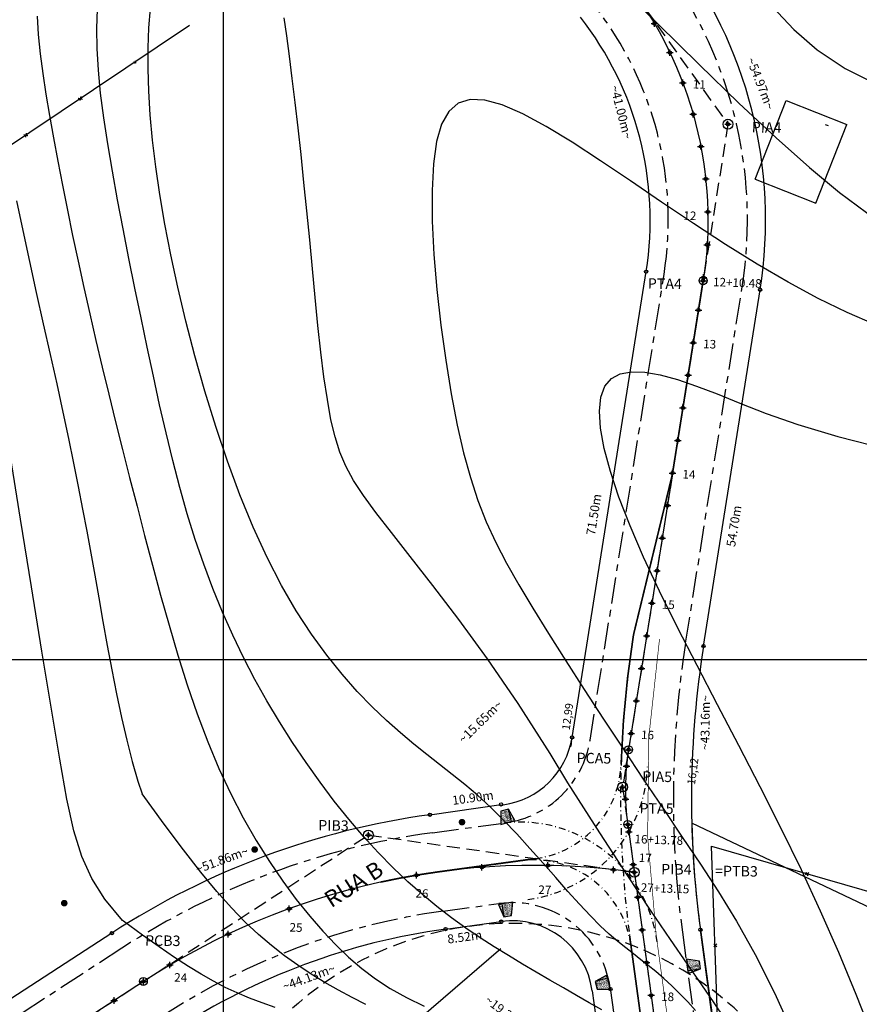
# Model space of a CAD drawing. Extents: x 188431 to 189218, y 1666917 to 1668391.
# Drawn here: x 188969 to 189096, y 1667648 to 1667797 of the extents above; entities that cross this region are included whole.
import ezdxf
from ezdxf.enums import TextEntityAlignment as Align

# ---------------------------------------------------------------- set-up
doc = ezdxf.new("R2010")
doc.units = 0
doc.header["$LTSCALE"] = 0.4
doc.header["$MEASUREMENT"] = 0
doc.header["$PDMODE"] = 34
doc.header["$PDSIZE"] = 0.5
for name, pattern in [('DASHDOT2', [0.5, 0.25, -0.125, 0, -0.125]), ('ELETRICO', [10, 5, -2.5, 0, -2.5]), ('MEIO-FIO', [17.5, 10, -2.5, 2.5, -2.5]), ('TRACEJADA', [7.5, 5, -2.5])]:
    doc.linetypes.add(name, pattern=pattern)
doc.layers.get('0').update_dxf_attribs({"linetype": 'CONTINUOUS'})
doc.layers.get('DEFPOINTS').update_dxf_attribs({"linetype": 'CONTINUOUS'})
for name, color, linetype in [('-GEO-PLAN', 6, 'CONTINUOUS'), ('-PC-PT', 7, 'CONTINUOUS'), ('-PIS', 3, 'CONTINUOUS'), ('-RAIOS', 15, 'CONTINUOUS'), ('AC', 15, 'CONTINUOUS'), ('ACESSIBILIDADE', 31, 'CONTINUOUS'), ('CIR', 7, 'CONTINUOUS'), ('COORD', 31, 'CONTINUOUS'), ('CURVASDNIV', 2, 'CONTINUOUS'), ('DETALHES', 7, 'CONTINUOUS'), ('EIXO', 15, 'CONTINUOUS'), ('ELETRICO', 1, 'ELETRICO'), ('INTERSEÇÃO-A-B', 7, 'CONTINUOUS'), ('LEVANTAMENTO', 5, 'CONTINUOUS'), ('MEDIDAS', 7, 'CONTINUOUS'), ('MEIO-FIO', 9, 'CONTINUOUS'), ('PASSEIO', 7, 'CONTINUOUS'), ('QUADRAS', 3, 'CONTINUOUS'), ('RAMPAS', 11, 'CONTINUOUS'), ('TEX-RUAS', 7, 'CONTINUOUS'), ('TEXTO_LOTES', 2, 'CONTINUOUS'), ('VIAS', 7, 'CONTINUOUS')]:
    doc.layers.add(name, color=color, linetype=linetype)
doc.layers.get('0').freeze()
doc.styles.add('ROMAND', font='TXT')
doc.styles.add('ROMANS', font='romans', dxfattribs={"height": 3})
doc.styles.add('STANDART', font='ROMANT.SHX')
doc.dimstyles.get("Standard").update_dxf_attribs({"dimscale": 9, "dimtxt": 0.18, "dimasz": 0.18, "dimexe": 0.18, "dimexo": 0.0625, "dimgap": 0.09, "dimtad": 0, "dimdec": 3, "dimzin": 0, "dimtxsty": 'STANDART', "dimcen": -0.09, "dimaunit": 1, "dimazin": 3, "dimtfac": 1, "dimtdec": 3, "dimtofl": 0, "dimtmove": 0, "dimatfit": 3, "dimtolj": 1, "dimtzin": 0})

# ---------------------------------------------------------------- blocks, each defined once
blk = doc.blocks.new('*D24')
at = {"color": 0, "linetype": 'BYBLOCK'}
blk.add_line((189076.81, 1667780.76), (189082.73, 1667772.49), dxfattribs=at)
blk.add_arc((189076.52, 1667781.17), 9.24, 269.9149, 296.6374, dxfattribs=at)
for points in [[(189080.53, 1667773.12), (189080.78, 1667772.71), (189081.89, 1667773.66)], [(189076.48, 1667771.69), (189076.52, 1667772.17), (189075.07, 1667772.05)]]:
    blk.add_solid(points, dxfattribs=at)
at = {"layer": 'DEFPOINTS', "color": 0, "linetype": 'BYBLOCK'}
for p in [(189023.89, 1667854.73), (189076.52, 1667781.17), (189076.52, 1667781.17), (189077.46, 1667771.98), (189060.55, 1667680.67)]:
    blk.add_point(p, dxfattribs=at)
at = {"color": 0, "linetype": 'BYBLOCK', "insert": (189080.24, 1667769.64), "char_height": 1.44, "attachment_point": 5, "rotation": 17.9046, "style": 'STANDART'}
blk.add_mtext('\\A1;44°36\'20"', dxfattribs=at)
blk = doc.blocks.new('*D26')
at = {"color": 0, "linetype": 'BYBLOCK'}
blk.add_line((189023.88, 1667854.23), (189023.66, 1667842.1), dxfattribs=at)
blk.add_arc((189023.89, 1667854.73), 11.2, 276.3201, 298.2062, dxfattribs=at)
for points in [[(189029.06, 1667845.07), (189029.31, 1667844.66), (189030.41, 1667845.62)], [(189025.14, 1667843.36), (189025.11, 1667843.84), (189023.69, 1667843.54)]]:
    blk.add_solid(points, dxfattribs=at)
at = {"layer": 'DEFPOINTS', "color": 0, "linetype": 'BYBLOCK'}
for p in [(189025.12, 1667921.36), (189023.89, 1667854.73), (189023.89, 1667854.73), (189028.33, 1667844.45), (189076.52, 1667781.17)]:
    blk.add_point(p, dxfattribs=at)
at = {"color": 0, "linetype": 'BYBLOCK', "insert": (189027.34, 1667841.56), "char_height": 1.44, "attachment_point": 5, "rotation": 14.6722, "style": 'STANDART'}
blk.add_mtext('\\A1;36°37\'54"', dxfattribs=at)
blk = doc.blocks.new('*D28')
at = {"color": 0, "linetype": 'BYBLOCK'}
blk.add_line((188761.1, 1667503.89), (188765.12, 1667511.14), dxfattribs=at)
blk.add_arc((188760.86, 1667503.45), 7.35, 44.2964, 49.7644, dxfattribs=at)
for points in [[(188765.47, 1667508.87), (188765.74, 1667509.26), (188764.42, 1667509.88)], [(188766.31, 1667508.74), (188765.93, 1667508.44), (188767.02, 1667507.46)]]:
    blk.add_solid(points, dxfattribs=at)
at = {"layer": 'DEFPOINTS', "color": 0, "linetype": 'BYBLOCK'}
for p in [(189022.01, 1667673.4), (188766.29, 1667508.41), (188760.86, 1667503.45), (188760.86, 1667503.45), (188724.67, 1667438.14)]:
    blk.add_point(p, dxfattribs=at)
at = {"color": 0, "linetype": 'BYBLOCK', "insert": (188765.03, 1667514.11), "char_height": 1.44, "attachment_point": 5, "rotation": 158.6464, "style": 'STANDART'}
blk.add_mtext('\\A1;27°57\'10"', dxfattribs=at)
blk = doc.blocks.new('*D30')
at = {"color": 0, "linetype": 'BYBLOCK'}
blk.add_line((189077.45, 1667556.81), (189078.3, 1667550.56), dxfattribs=at)
blk.add_arc((189077.38, 1667557.31), 5.37, 228.4638, 262.3577, dxfattribs=at)
for points in [[(189073.64, 1667553.13), (189074, 1667553.44), (189072.88, 1667554.38)], [(189076.66, 1667552.22), (189076.67, 1667551.74), (189078.11, 1667551.99)]]:
    blk.add_solid(points, dxfattribs=at)
at = {"layer": 'DEFPOINTS', "color": 0, "linetype": 'BYBLOCK'}
for p in [(189060.55, 1667680.67), (189077.38, 1667557.31), (189077.38, 1667557.31), (189074.27, 1667552.93), (188784.21, 1667366.53)]:
    blk.add_point(p, dxfattribs=at)
at = {"color": 0, "linetype": 'BYBLOCK', "insert": (189074.25, 1667547.69), "char_height": 1.44, "attachment_point": 5, "rotation": 161.9745, "style": 'STANDART'}
blk.add_mtext('\\A1;64°42\'49"', dxfattribs=at)
blk = doc.blocks.new('*D31')
at = {"color": 0, "linetype": 'BYBLOCK'}
blk.add_line((189022.43, 1667673.67), (189029.11, 1667678.02), dxfattribs=at)
blk.add_arc((189022.01, 1667673.4), 7.03, 3.7735, 21.2994, dxfattribs=at)
for points in [[(189028.35, 1667675.84), (189028.78, 1667676.06), (189027.9, 1667677.23)], [(189029.27, 1667673.85), (189028.79, 1667673.87), (189028.97, 1667672.42)]]:
    blk.add_solid(points, dxfattribs=at)
at = {"layer": 'DEFPOINTS', "color": 0, "linetype": 'BYBLOCK'}
for p in [(189022.01, 1667673.4), (189022.01, 1667673.4), (189029.01, 1667674.09), (189062.31, 1667667.74), (188760.86, 1667503.45)]:
    blk.add_point(p, dxfattribs=at)
at = {"color": 0, "linetype": 'BYBLOCK', "insert": (189031.96, 1667678.53), "char_height": 1.44, "attachment_point": 5, "rotation": 117.2891, "style": 'STANDART'}
blk.add_mtext('\\A1;41°2\'6"', dxfattribs=at)
blk = doc.blocks.new('*D32')
at = {"color": 0, "linetype": 'BYBLOCK'}
blk.add_line((189060.47, 1667680.18), (189059.8, 1667675.98), dxfattribs=at)
for start, end in [(210.8207, 235.897), (302.8438, 327.9201), (260.9733, 277.7675)]:
    blk.add_arc((189060.55, 1667680.67), 3.32, start, end, dxfattribs=at)
for points in [[(189058.78, 1667678.15), (189058.6, 1667677.7), (189060.03, 1667677.4)], [(189062.43, 1667677.66), (189062.27, 1667678.11), (189061, 1667677.39)]]:
    blk.add_solid(points, dxfattribs=at)
at = {"layer": 'DEFPOINTS', "color": 0, "linetype": 'BYBLOCK'}
for p in [(189076.52, 1667781.17), (189060.55, 1667680.67), (189060.55, 1667680.67), (189060.68, 1667677.36), (189077.38, 1667557.31)]:
    blk.add_point(p, dxfattribs=at)
at = {"color": 0, "linetype": 'BYBLOCK', "insert": (189056.65, 1667676.17), "char_height": 1.44, "attachment_point": 5, "rotation": 139.0574, "style": 'STANDART'}
blk.add_mtext('\\A1;16°47\'39"', dxfattribs=at)
blk = doc.blocks.new('CIN')
at = {"layer": 'CIR', "linetype": 'CONTINUOUS'}
blk.add_point((0, 0), dxfattribs=at)
blk = doc.blocks.new('*D39')
at = {"color": 0, "linetype": 'BYBLOCK'}
for p, q in [((189026.48, 1667665.06), (189027.36, 1667660.6)), ((189047.22, 1667560.05), (189030.57, 1667644.3))]:
    blk.add_line(p, q, dxfattribs=at)
blk.add_solid([(189026.75, 1667665.11), (189026.2, 1667665), (189026.14, 1667666.74)], dxfattribs=at)
at = {"layer": 'DEFPOINTS', "color": 0, "linetype": 'BYBLOCK'}
for p in [(189026.14, 1667666.74), (189047.22, 1667560.05)]:
    blk.add_point(p, dxfattribs=at)
at = {"color": 0, "linetype": 'BYBLOCK', "insert": (189029.17, 1667652.49), "char_height": 1.71, "attachment_point": 5, "rotation": 281.1723, "style": 'STANDART'}
blk.add_mtext('\\A1;R108.750m', dxfattribs=at)
blk = doc.blocks.new('*D40')
at = {"color": 0, "linetype": 'BYBLOCK'}
for p, q in [((189062.68, 1667680.47), (189072.35, 1667680.41)), ((189099.72, 1667680.24), (189087.33, 1667680.32))]:
    blk.add_line(p, q, dxfattribs=at)
blk.add_solid([(189062.68, 1667680.75), (189062.68, 1667680.18), (189060.97, 1667680.48)], dxfattribs=at)
at = {"layer": 'DEFPOINTS', "color": 0, "linetype": 'BYBLOCK'}
for p in [(189060.97, 1667680.48), (189099.72, 1667680.24)]:
    blk.add_point(p, dxfattribs=at)
at = {"color": 0, "linetype": 'BYBLOCK', "insert": (189079.84, 1667680.26), "char_height": 1.71, "attachment_point": 5, "rotation": 359.6524, "style": 'STANDART'}
blk.add_mtext('\\A1;R38.750m', dxfattribs=at)
blk = doc.blocks.new('*D42')
at = {"color": 0, "linetype": 'BYBLOCK'}
for p, q in [((189070.07, 1667780.44), (189066.53, 1667779.56)), ((189014.72, 1667766.66), (189051.99, 1667775.94))]:
    blk.add_line(p, q, dxfattribs=at)
blk.add_solid([(189070.01, 1667780.72), (189070.14, 1667780.17), (189071.73, 1667780.86)], dxfattribs=at)
at = {"layer": 'DEFPOINTS', "color": 0, "linetype": 'BYBLOCK'}
for p in [(189071.73, 1667780.86), (189014.72, 1667766.66)]:
    blk.add_point(p, dxfattribs=at)
at = {"color": 0, "linetype": 'BYBLOCK', "insert": (189059.64, 1667776.26), "char_height": 1.71, "attachment_point": 5, "rotation": 13.983, "style": 'STANDART'}
blk.add_mtext('\\A1;R58.750m', dxfattribs=at)
blk = doc.blocks.new('BLKCER')
at = {"color": 3}
blk.add_line((0.00075, -0.00075), (-0.00075, 0.00075), dxfattribs=at)
blk.add_lwpolyline([(-0.00075, -0.00075), (0.00075, 0.00075)], dxfattribs=at)
blk = doc.blocks.new('CIR')
at = {"layer": 'CIR', "linetype": 'CONTINUOUS', "rotation": 118.9579308713932}
blk.add_blockref('CIN', (0, 0), dxfattribs=at)
blk = doc.blocks.new('RAMPAS')
at = {"layer": 'ACESSIBILIDADE', "linetype": 'CONTINUOUS'}
h = blk.add_hatch(dxfattribs=at)
h.set_pattern_fill('AR-SAND', color=16, scale=0.1, angle=-90, style=0)
h.set_pattern_definition([(307.5, (-1665014.06945, 181059.85708), (0.192682376901, 0.006299335811), [0, -0.152, 0, -0.17, 0, -0.1625]), (277.5, (-1665014.06945, 181059.85708), (0.282214606523, -0.176977670527), [0, -0.082, 0, -0.137, 0, -0.0525]), (237.5, (-1665014.06945, 181059.98008), (0.000565905354, -0.311414186175), [0, -0.05, 0, -0.18, 0, -0.235]), (227.5, (-1665014.06945, 181059.98008), (0.087767556493, -0.300612660457), [0, -0.025, 0, -0.118, 0, -0.135])])
h.paths.add_polyline_path([(0.81, 0.68), (2.53, -0.68), (3.35, 1.15), (2.41, 1.9)])
h.paths.add_polyline_path([(2.66, 1.75), (1.45, 0.01), (1.91, -0.31), (3.12, 1.43)], flags=25)
at = {"layer": 'ACESSIBILIDADE', "color": 31, "linetype": 'CONTINUOUS'}
blk.add_line((2.14, -0.37), (3.35, 1.15), dxfattribs=at)
blk.add_lwpolyline([(0.81, 0.68), (2.53, -0.68), (3.35, 1.15), (2.41, 1.9)], close=True, dxfattribs=at)
at = {"layer": 'ACESSIBILIDADE', "color": 16, "linetype": 'CONTINUOUS', "style": 'STANDART'}
blk.add_text('RAMPA', height=0.378, rotation=235.1975, dxfattribs=at).set_placement((2.29, 0.72), align=Align.MIDDLE)
blk = doc.blocks.new('*D48')
at = {"color": 0, "linetype": 'BYBLOCK'}
for p, q in [((189040.79, 1667690.12), (189042.95, 1667687.97)), ((189050.26, 1667680.67), (189049.99, 1667680.94))]:
    blk.add_line(p, q, dxfattribs=at)
blk.add_solid([(189050.45, 1667680.86), (189050.06, 1667680.48), (189051.4, 1667679.52)], dxfattribs=at)
at = {"layer": 'DEFPOINTS', "color": 0, "linetype": 'BYBLOCK'}
for p in [(189040.79, 1667690.12), (189051.4, 1667679.52)]:
    blk.add_point(p, dxfattribs=at)
at = {"color": 0, "linetype": 'BYBLOCK', "insert": (189046.22, 1667684.21), "char_height": 1.62, "attachment_point": 5, "rotation": 315.0315, "style": 'STANDART'}
blk.add_mtext('\\A1;R15.00', dxfattribs=at)
blk = doc.blocks.new('*D49')
at = {"color": 0, "linetype": 'BYBLOCK'}
for p, q in [((189052.33, 1667658.45), (189051.48, 1667657.41)), ((189043.79, 1667648.14), (189045.13, 1667649.75))]:
    blk.add_line(p, q, dxfattribs=at)
blk.add_solid([(189052.13, 1667658.62), (189052.54, 1667658.27), (189053.37, 1667659.69)], dxfattribs=at)
at = {"layer": 'DEFPOINTS', "color": 0, "linetype": 'BYBLOCK'}
for p in [(189053.37, 1667659.69), (189043.79, 1667648.14)]:
    blk.add_point(p, dxfattribs=at)
at = {"color": 0, "linetype": 'BYBLOCK', "insert": (189048.07, 1667653.77), "char_height": 1.62, "attachment_point": 5, "rotation": 50.3484, "style": 'STANDART'}
blk.add_mtext('\\A1;R15.00', dxfattribs=at)
blk = doc.blocks.new('*D50')
at = {"color": 0, "linetype": 'BYBLOCK'}
for p, q in [((189044.29, 1667658.76), (189044.33, 1667659.57)), ((189043.79, 1667648.14), (189043.8, 1667648.23))]:
    blk.add_line(p, q, dxfattribs=at)
blk.add_solid([(189044.03, 1667658.78), (189044.56, 1667658.75), (189044.37, 1667660.38)], dxfattribs=at)
at = {"layer": 'DEFPOINTS', "color": 0, "linetype": 'BYBLOCK'}
for p in [(189044.37, 1667660.38), (189043.79, 1667648.14)]:
    blk.add_point(p, dxfattribs=at)
at = {"color": 0, "linetype": 'BYBLOCK', "insert": (189042.46, 1667654.04), "char_height": 1.62, "attachment_point": 5, "rotation": 87.305, "style": 'STANDART'}
blk.add_mtext('\\A1;R12.250', dxfattribs=at)
blk = doc.blocks.new('*D51')
at = {"color": 0, "linetype": 'BYBLOCK'}
for p, q in [((189218.23, 1667678.94), (189087.45, 1667663.85)), ((189073.56, 1667662.25), (189074.5, 1667662.35))]:
    blk.add_line(p, q, dxfattribs=at)
blk.add_solid([(189073.53, 1667662.51), (189073.59, 1667661.98), (189071.95, 1667662.06)], dxfattribs=at)
at = {"layer": 'DEFPOINTS', "color": 0, "linetype": 'BYBLOCK'}
for p in [(189218.23, 1667678.94), (189071.95, 1667662.06)]:
    blk.add_point(p, dxfattribs=at)
at = {"color": 0, "linetype": 'BYBLOCK', "insert": (189081.02, 1667662.74), "char_height": 1.62, "attachment_point": 5, "rotation": 6.5828, "style": 'STANDART'}
blk.add_mtext('\\A1;R147.250', dxfattribs=at)
blk = doc.blocks.new('*D52')
at = {"color": 0, "linetype": 'BYBLOCK'}
blk.add_line((189040.79, 1667690.12), (189050.28, 1667685.34), dxfattribs=at)
blk.add_solid([(189050.4, 1667685.58), (189050.16, 1667685.1), (189051.73, 1667684.61)], dxfattribs=at)
at = {"layer": 'DEFPOINTS', "color": 0, "linetype": 'BYBLOCK'}
for p in [(189040.79, 1667690.12), (189051.73, 1667684.61)]:
    blk.add_point(p, dxfattribs=at)
at = {"color": 0, "linetype": 'BYBLOCK', "insert": (189047.33, 1667688.83), "char_height": 1.62, "attachment_point": 5, "rotation": 333.2673, "style": 'STANDART'}
blk.add_mtext('\\A1;R12.250', dxfattribs=at)

msp = doc.modelspace()

# ---------------------------------------------------------------- linework, layer by layer
at = {"layer": '-GEO-PLAN', "linetype": 'CONTINUOUS'}
msp.add_lwpolyline([(189084.56333, 1667947.28408), (189051.29932, 1667932.77638, 0.274566124), (189024.55168, 1667890.60913, 0.150731028), (189042.28057, 1667829.02788), (189061.04667, 1667802.79531, -0.207928462), (189072.74666, 1667757.44197), (189061.44862, 1667686.32326, 0.073409976), (189061.32427, 1667675.00639), (189072.34852, 1667594.18684, -0.290121618), (189046.18139, 1667537.005), (188808.32868, 1667382.22285, 0.130068229), (188771.00659, 1667340.95914, -0.130050179), (188716.53438, 1667280.72975), (188674.66295, 1667253.48206)], format="xyb", dxfattribs=at)
at = {"layer": '-GEO-PLAN'}
msp.add_lwpolyline([(189062.3148, 1667667.7447, 0.180987137), (188987.90001, 1667651.19768), (188804.40762, 1667531.79061, 0.122575896), (188735.67686, 1667458.00751, -0.122575896), (188705.63288, 1667425.75501), (188613.45083, 1667365.76785)], format="xyb", dxfattribs=at)
at = {"layer": '-PC-PT', "linetype": 'CONTINUOUS'}
for centre in [(189072.74666, 1667757.44197), (189061.44862, 1667686.32326), (189061.32427, 1667675.00639), (188987.90001, 1667651.19768)]:
    msp.add_circle(centre, 0.6, dxfattribs=at)
at = {"layer": '-PIS', "linetype": 'CONTINUOUS'}
for centre in [(189076.51626, 1667781.17083), (189060.55117, 1667680.674), (189022.01119, 1667673.39542), (189062.3148, 1667667.7447)]:
    msp.add_circle(centre, 0.75, dxfattribs=at)
at = {"layer": 'COORD', "color": 31}
for p, q in [((189000, 1668180.85905), (189000, 1667600)), ((188600, 1667700), (189200, 1667700))]:
    msp.add_line(p, q, dxfattribs=at)
at = {"layer": 'CURVASDNIV', "color": 7}
for points, elevation in [([(189059.53942, 1667802.66399), (189065.86933, 1667796.4006), (189072.14018, 1667790.21875), (189078.1767, 1667784.36671), (189083.80365, 1667779.09275), (189088.88383, 1667774.59123), (189093.43226, 1667770.84103), (189097.50203, 1667767.76709), (189101.14621, 1667765.29438), (189104.4179, 1667763.34786), (189107.37015, 1667761.8525), (189110.05607, 1667760.73327), (189112.52873, 1667759.91511), (189114.85649, 1667759.33982), (189117.16891, 1667759.01639), (189119.6108, 1667758.97064), (189122.327, 1667759.22838), (189125.46234, 1667759.81543), (189129.16164, 1667760.7576), (189133.56973, 1667762.08071), (189138.23261, 1667763.6137)], 90), ([(188984.88527, 1667660.31572), (188984.75093, 1667660.45719), (188982.07147, 1667663.6981), (188980.06689, 1667666.80811), (188978.55902, 1667670.13547), (188977.36969, 1667674.02843), (188976.32074, 1667678.83525), (188975.23399, 1667684.90416), (188973.96798, 1667692.46634), (188972.52804, 1667701.2845), (188970.95621, 1667711.00428), (188969.29453, 1667721.27132), (188967.58503, 1667731.73125), (188965.86977, 1667742.02969), (188964.19076, 1667751.81229), (188962.59005, 1667760.72467), (188961.10366, 1667768.49264), (188959.7435, 1667775.16268), (188958.51549, 1667780.86144), (188957.4255, 1667785.71559), (188956.47946, 1667789.85178), (188955.68325, 1667793.39666), (188955.04278, 1667796.47689), (188954.56395, 1667799.21913)], 85), ([(189052.23446, 1667681.29403), (189049.58693, 1667685.75451), (189044.70935, 1667693.35019), (189040.05722, 1667700.11558), (189035.72175, 1667706.06846), (189031.79417, 1667711.22662), (189028.36569, 1667715.60784), (189025.50114, 1667719.25244), (189023.15975, 1667722.29092), (189021.27436, 1667724.87633), (189019.77782, 1667727.16173), (189018.60297, 1667729.30017), (189017.68265, 1667731.4447), (189016.9497, 1667733.74836), (189016.33696, 1667736.36421), (189015.78701, 1667739.40846), (189015.28134, 1667742.84992), (189014.8112, 1667746.62057), (189014.36782, 1667750.6524), (189013.94244, 1667754.87737), (189013.5263, 1667759.22747), (189013.11062, 1667763.63468), (189012.68665, 1667768.03097), (189012.24818, 1667772.35346), (189011.79919, 1667776.55986), (189011.34625, 1667780.61301), (189010.89589, 1667784.47576), (189010.45466, 1667788.11096), (189010.02911, 1667791.48146), (189009.62578, 1667794.55009), (189009.25123, 1667797.27972)], 90)]:
    msp.add_lwpolyline(points, dxfattribs=dict(at, elevation=elevation))
at = {"layer": 'CURVASDNIV', "color": 15}
for points, elevation in [([(189057.38223, 1667646.89341), (189055.5001, 1667647.9763), (189053.55872, 1667649.08358), (189051.5657, 1667650.21876), (189049.52866, 1667651.38533), (189047.45521, 1667652.58683), (189045.35296, 1667653.82674), (189043.22952, 1667655.10858), (189041.09125, 1667656.43809), (189038.93956, 1667657.82992), (189036.77459, 1667659.30092), (189034.5965, 1667660.86799), (189032.40544, 1667662.54798), (189030.20157, 1667664.35778), (189027.98503, 1667666.31425), (189025.75599, 1667668.43428), (189023.51661, 1667670.72934), (189021.27714, 1667673.18944), (189019.04986, 1667675.79917), (189016.84703, 1667678.54315), (189014.68092, 1667681.40597), (189012.56381, 1667684.37226), (189010.50797, 1667687.42661), (189008.52565, 1667690.55364), (189006.62714, 1667693.74163), (189004.81464, 1667696.99365), (189003.08836, 1667700.31644), (189001.44852, 1667703.71675), (188999.89533, 1667707.20131), (188998.429, 1667710.77687), (188997.04975, 1667714.45018), (188995.75777, 1667718.22798), (188994.55128, 1667722.11465), (188993.42041, 1667726.10505), (188992.35332, 1667730.19169), (188991.33814, 1667734.36706), (188990.363, 1667738.62368), (188989.41605, 1667742.95404), (188988.48542, 1667747.35064), (188987.55926, 1667751.80598), (188986.63066, 1667756.30715), (188985.71254, 1667760.81962), (188984.82277, 1667765.30344), (188983.97924, 1667769.71864), (188983.19982, 1667774.0253), (188982.5024, 1667778.18344), (188981.90483, 1667782.15313), (188981.42502, 1667785.89442), (188981.0793, 1667789.38047), (188980.87791, 1667792.63688), (188980.82958, 1667795.70241), (188980.943, 1667798.61576)], 88), ([(189071.57382, 1667646.79111), (189070.4114, 1667648.09001), (189069.21138, 1667649.3432), (189067.99439, 1667650.53631), (189066.78111, 1667651.65493), (189065.59218, 1667652.68467), (189064.44087, 1667653.62121), (189063.31087, 1667654.50046), (189062.17851, 1667655.3684), (189061.0201, 1667656.271), (189059.81196, 1667657.25424), (189058.53041, 1667658.36408), (189057.15175, 1667659.64652), (189055.6523, 1667661.14752), (189054.01627, 1667662.89567), (189052.2594, 1667664.85), (189050.40533, 1667666.95212), (189048.47768, 1667669.14368), (189046.50008, 1667671.36631), (189044.49617, 1667673.56164), (189042.48958, 1667675.67129), (189040.50394, 1667677.63691), (189038.55615, 1667679.41881), (189036.63621, 1667681.0521), (189034.72737, 1667682.59058), (189032.81289, 1667684.08803), (189030.87603, 1667685.59825), (189028.90005, 1667687.17504), (189026.86821, 1667688.87218), (189024.76377, 1667690.74349), (189022.57652, 1667692.83695), (189020.32229, 1667695.17741), (189018.02346, 1667697.78392), (189015.7024, 1667700.67554), (189013.38148, 1667703.87132), (189011.08308, 1667707.39032), (189008.82954, 1667711.25157), (189006.64326, 1667715.47414), (189004.54437, 1667720.06125), (189002.54411, 1667724.95272), (189000.65149, 1667730.07259), (188998.87552, 1667735.34484), (188997.22521, 1667740.69349), (188995.70957, 1667746.04255), (188994.33762, 1667751.31603), (188993.11836, 1667756.43793), (188992.05821, 1667761.3454), (188991.15315, 1667766.0282), (188990.39658, 1667770.4892), (188989.7819, 1667774.73131), (188989.30248, 1667778.7574), (188988.95172, 1667782.57037), (188988.72301, 1667786.17312), (188988.60975, 1667789.56852), (188988.60841, 1667792.76541), (188988.72782, 1667795.79632), (188988.97992, 1667798.69974)], 89), ([(189083.26173, 1667798.96446), (189086.51553, 1667795.53078), (189090.03118, 1667792.43691), (189094.26099, 1667789.60123), (189099.65729, 1667786.94211), (189106.6724, 1667784.37792), (189115.75863, 1667781.82704), (189127.36831, 1667779.20784), (189141.95377, 1667776.43871)], 89), ([(188971.80653, 1667797.55623), (188971.96266, 1667794.75167), (188972.24601, 1667791.8599), (188972.63789, 1667788.8646), (188973.11959, 1667785.74948), (188973.67241, 1667782.49823), (188974.2803, 1667779.1), (188974.93786, 1667775.56569), (188975.64237, 1667771.91161), (188976.39107, 1667768.15411), (188977.18123, 1667764.30952), (188978.01011, 1667760.39416), (188978.87498, 1667756.42438), (188979.7731, 1667752.4165), (188980.70224, 1667748.38273), (188981.66228, 1667744.31873), (188982.6536, 1667740.21604), (188983.67658, 1667736.06622), (188984.73162, 1667731.86079), (188985.81908, 1667727.5913), (188986.93937, 1667723.24928), (188988.09286, 1667718.82628), (188989.28148, 1667714.32159), (188990.51333, 1667709.76549), (188991.79804, 1667705.19602), (188993.14526, 1667700.65119), (188994.56462, 1667696.16906), (188996.06575, 1667691.78764), (188997.6583, 1667687.54497), (188999.3519, 1667683.47909), (189001.15113, 1667679.62201), (189003.04032, 1667675.9817), (189004.99873, 1667672.56013), (189007.00564, 1667669.35925), (189009.04031, 1667666.38102), (189011.08201, 1667663.62741), (189013.11001, 1667661.10036), (189015.10357, 1667658.80184), (189017.05392, 1667656.72844), (189019.00015, 1667654.85531), (189020.99328, 1667653.15225), (189023.08436, 1667651.58903), (189025.32443, 1667650.13543), (189027.76452, 1667648.76125), (189030.45567, 1667647.43627)], 87), ([(189098.77364, 1667750.7803), (189094.58265, 1667752.62943), (189090.19545, 1667754.76971), (189085.63814, 1667757.20213), (189080.93687, 1667759.92767), (189076.1258, 1667762.92849), (189071.27127, 1667766.11144), (189066.44765, 1667769.36458), (189061.72932, 1667772.57593), (189057.19065, 1667775.63355), (189052.90602, 1667778.42546), (189048.94982, 1667780.83973), (189045.39641, 1667782.76437), (189042.30349, 1667784.10323), (189039.66203, 1667784.82333), (189037.44632, 1667784.90748), (189035.63066, 1667784.33848), (189034.18932, 1667783.09916), (189033.0966, 1667781.17232), (189032.32679, 1667778.54077), (189031.85417, 1667775.18733), (189031.65261, 1667771.12459), (189031.69425, 1667766.48427), (189031.95081, 1667761.42788), (189032.39399, 1667756.1169), (189032.99552, 1667750.71286), (189033.72709, 1667745.37724), (189034.56044, 1667740.27156), (189035.46727, 1667735.55731), (189036.429, 1667731.3501), (189037.46583, 1667727.5819), (189038.60768, 1667724.13882), (189039.88446, 1667720.90692), (189041.32607, 1667717.77231), (189042.96242, 1667714.62105), (189044.82343, 1667711.33924), (189046.93901, 1667707.81297), (189049.3253, 1667703.9595), (189051.94349, 1667699.82082), (189054.74096, 1667695.47014), (189057.66514, 1667690.98061), (189060.66343, 1667686.42544), (189063.68325, 1667681.87779), (189066.67199, 1667677.41086), (189069.57708, 1667673.09783), (189072.36629, 1667668.95636), (189075.08883, 1667664.78205), (189077.8143, 1667660.315), (189080.61228, 1667655.29529), (189083.55236, 1667649.46302), (189086.70413, 1667642.55826)], 91), ([(188968.66736, 1667769.57272), (188969.61568, 1667765.04127), (188970.62555, 1667760.3735), (188971.67144, 1667755.64177), (188972.72778, 1667750.91841), (188973.76902, 1667746.27578), (188974.7696, 1667741.78624), (188975.70397, 1667737.52213), (188976.55323, 1667733.5346), (188977.32516, 1667729.79), (188978.03417, 1667726.23346), (188978.6947, 1667722.81011), (188979.32118, 1667719.46511), (188979.92802, 1667716.14358), (188980.52966, 1667712.79067), (188981.14054, 1667709.35151), (188981.77309, 1667705.78959), (188982.43191, 1667702.14174), (188983.11958, 1667698.46314), (188983.83873, 1667694.80898), (188984.59195, 1667691.23445), (188985.38184, 1667687.79472), (188986.21101, 1667684.54497), (188987.08206, 1667681.5404), (188987.73223, 1667679.61942)], 86), ([(189098.54594, 1667642.69549), (189095.96727, 1667649.21059), (189093.31706, 1667655.56706), (189090.5574, 1667661.83937), (189087.65035, 1667668.10198), (189084.57595, 1667674.40733), (189081.38602, 1667680.71969), (189078.15035, 1667686.98133), (189074.93872, 1667693.13448), (189071.8209, 1667699.1214), (189068.86667, 1667704.88434), (189066.14583, 1667710.36554), (189063.72814, 1667715.50726), (189061.67203, 1667720.25947), (189059.99051, 1667724.60302), (189058.68522, 1667728.52648), (189057.75782, 1667732.01843), (189057.20995, 1667735.06744), (189057.04327, 1667737.66209), (189057.25942, 1667739.79094), (189057.86006, 1667741.44257), (189058.84329, 1667742.6137), (189060.19309, 1667743.33361), (189061.88988, 1667743.63971), (189063.91409, 1667743.56943), (189066.24617, 1667743.16019), (189068.86652, 1667742.4494), (189071.7556, 1667741.47449), (189074.89383, 1667740.27287), (189078.31791, 1667738.87973), (189082.28969, 1667737.32127), (189087.12727, 1667735.62146), (189093.14878, 1667733.80427), (189100.67231, 1667731.89366)], 92)]:
    msp.add_lwpolyline(points, dxfattribs=dict(at, elevation=elevation))
at = {"layer": 'CURVASDNIV', "color": 7}
for points in [[(189076.11222, 1667645.48523), (189074.43368, 1667647.94048), (189072.54194, 1667650.671), (189070.35698, 1667653.82784), (189067.79884, 1667657.56207), (189064.7875, 1667662.02475), (189061.24299, 1667667.36692), (189057.08531, 1667673.73967), (189052.23446, 1667681.29403)], [(189007.86492, 1667647.24634), (189005.88497, 1667647.94514), (189003.96845, 1667648.67701), (189002.11317, 1667649.45568), (189000.3085, 1667650.29738), (188998.51, 1667651.22855), (188996.66475, 1667652.27813), (188994.71984, 1667653.47508), (188992.62234, 1667654.84836), (188990.31936, 1667656.42692), (188987.75798, 1667658.23972), (188984.88527, 1667660.31572)]]:
    msp.add_lwpolyline(points, dxfattribs=at)
at = {"layer": 'CURVASDNIV', "color": 15}
msp.add_lwpolyline([(189021.61842, 1667647.69742), (189019.53436, 1667648.76694), (189017.45763, 1667649.88367), (189015.39156, 1667651.06082), (189013.33949, 1667652.3116), (189011.30475, 1667653.64922), (189009.2907, 1667655.08691), (189007.30066, 1667656.63788), (189005.32837, 1667658.32493), (189003.3292, 1667660.20923), (189001.2489, 1667662.36152), (188999.03324, 1667664.85258), (188996.62798, 1667667.75314), (188993.97888, 1667671.13396), (188991.03171, 1667675.0658), (188987.73223, 1667679.61942)], dxfattribs=at)
at = {"layer": 'EIXO', "linetype": 'TRACEJADA'}
for p, q in [((189023.89247, 1667854.73205), (189076.51626, 1667781.17083)), ((189076.51626, 1667781.17083), (189060.55117, 1667680.674)), ((189060.55117, 1667680.674), (189077.37919, 1667557.30659)), ((188760.86025, 1667503.45231), (189022.01119, 1667673.39542)), ((189022.01119, 1667673.39542), (189062.3148, 1667667.7447))]:
    msp.add_line(p, q, dxfattribs=at)
at = {"layer": 'ELETRICO', "color": 1, "const_width": 0.5}
for points in [[(189036.41565, 1667675.22107, 1), (189035.98785, 1667675.47988, 1)], [(189004.98699, 1667671.07217, 1), (189004.55919, 1667671.33098, 1)], [(188976.12018, 1667662.94053, 1), (188975.69238, 1667663.19934, 1)]]:
    msp.add_lwpolyline(points, format="xyb", close=True, dxfattribs=at)
at = {"layer": 'INTERSEÇÃO-A-B', "color": 16, "linetype": 'CONTINUOUS', "const_width": 0.25}
for points in [[(189068.07392, 1667728.02807), (189072.74666, 1667757.44197)], [(189072.34852, 1667594.18684), (189070.1318, 1667610.4377), (189064.78312, 1667634.85883), (189061.60665, 1667658.14573)]]:
    msp.add_lwpolyline(points, dxfattribs=at)
at = {"layer": 'INTERSEÇÃO-A-B', "color": 16, "linetype": 'CONTINUOUS'}
for points, const_width in [([(189060.31949, 1667684.19438, -0.031082955), (189062.1889, 1667703.73061), (189068.07392, 1667728.02807)], 0.25), ([(189068.74542, 1667635.39931), (189065.64515, 1667658.12759, -0.073409976), (189066.13936, 1667703.10303)], 0.1), ([(189047.35481, 1667669.82414), (189032.51699, 1667667.80018, 0.020218162), (189023.86149, 1667666.26089)], 0.25)]:
    msp.add_lwpolyline(points, format="xyb", dxfattribs=dict(at, const_width=const_width))
at = {"layer": 'INTERSEÇÃO-A-B', "linetype": 'CONTINUOUS'}
msp.add_lwpolyline([(188495.98733, 1667119.47216), (188497.44261, 1667187.06418), (189042.07747, 1667656.18086)], dxfattribs=at)
at = {"layer": 'INTERSEÇÃO-A-B', "color": 16, "linetype": 'DASHDOT2', "ltscale": 10}
for centre, radius, start, end in [((189218.23214, 1667678.94133), 158, 170.9733296, 187.5630834), ((189043.31768, 1667684.41236), 21, 277.767532, 358.208467), ((189045.32756, 1667684.68652), 15, 277.7672681, 0), ((189044.96471, 1667654.35921), 21, 7.767532, 97.767532), ((189046.94736, 1667654.62966), 15, 7.767532, 97.7679564)]:
    msp.add_arc(centre, radius, start, end, dxfattribs=at)
at = {"layer": 'INTERSEÇÃO-A-B', "color": 9, "linetype": 'MEIO-FIO'}
for centre, radius, start, end in [((189218.23214, 1667678.94133), 150, 170.9733296, 187.767532), ((189040.78892, 1667690.12299), 15, 277.767532, 350.9733296), ((189043.79498, 1667648.14409), 15, 7.767532, 97.767532)]:
    msp.add_arc(centre, radius, start, end, dxfattribs=at)
at = {"layer": 'LEVANTAMENTO'}
for p, q in [((188994.89517, 1667796.11232, 6.0845), (188965.08185, 1667776.18085, 2.4718)), ((188994.89518, 1667796.11234, 40.235), (188965.08186, 1667776.18087, 36.6223)), ((189076.6554, 1667598.0041), (189073.99865, 1667671.72522)), ((189128.35738, 1667656.04005), (189074.06383, 1667671.659))]:
    msp.add_line(p, q, dxfattribs=at)
at = {"layer": 'LEVANTAMENTO', "color": 1}
for p, q in [((189080.6256, 1667772.86243), (189085.32153, 1667784.75099)), ((189085.32153, 1667784.75099), (189094.54785, 1667781.10663)), ((189089.85193, 1667769.21807), (189094.54785, 1667781.10663)), ((189091.23782, 1667781.14864), (189091.6874, 1667780.96887)), ((189080.6256, 1667772.86243), (189089.85193, 1667769.21807))]:
    msp.add_line(p, q, dxfattribs=at)
at = {"layer": 'LEVANTAMENTO', "color": 4, "linetype": 'TRACEJADA'}
msp.add_arc((189044, 1667610), 50, 249.0946408, 175.2506545, dxfattribs=at)
at = {"layer": 'MEDIDAS', "linetype": 'CONTINUOUS'}
for centre in [(189064.10521, 1667758.81478), (189081.38829, 1667756.06915), (189072.80577, 1667702.044), (189052.8872, 1667688.20103), (189042.12484, 1667678.03965), (189031.33472, 1667676.46994), (189042.13935, 1667660.2817), (188983.12751, 1667658.53156), (189033.69992, 1667659.13051), (189072.33322, 1667659.03988), (189058.69621, 1667650.04167)]:
    msp.add_circle(centre, 0.25, dxfattribs=at)
at = {"layer": 'MEIO-FIO', "linetype": 'MEIO-FIO'}
for p, q in [((189055.60315, 1667687.76957), (189066.82097, 1667758.38334)), ((189070.08983, 1667702.47546), (189078.67235, 1667756.50061)), ((189031.7064, 1667673.74517), (189042.12648, 1667675.16653)), ((189033.32825, 1667661.85528), (189041.76767, 1667663.00646)), ((189069.60845, 1667658.66821), (189078.29346, 1667594.99776)), ((188984.62744, 1667656.22663), (188801.13505, 1667536.81956)), ((189058.65735, 1667650.17141), (189066.4045, 1667593.37652))]:
    msp.add_line(p, q, dxfattribs=at)
for centre, radius, start, end in [((189014.7245, 1667766.65952), 64.75, 350.9733669, 37.9575855), ((189014.72444, 1667766.65949), 52.75, 350.9733296, 37.8947084), ((189047.21533, 1667560.04805), 114.75, 97.767532, 123.0539336), ((189047.21533, 1667560.04805), 102.75, 97.767532, 123.0539336)]:
    msp.add_arc(centre, radius, start, end, dxfattribs=at)
at = {"layer": 'PASSEIO'}
for p, q in [((189052.8872, 1667688.20103), (189064.10502, 1667758.8148)), ((189072.80577, 1667702.044), (189081.38829, 1667756.06915)), ((189031.33472, 1667676.46994), (189042.12484, 1667678.03965)), ((189033.69992, 1667659.13051), (189042.13935, 1667660.2817)), ((188983.12751, 1667658.53156), (188853.45551, 1667574.14793)), ((189081.01823, 1667595.36944), (189072.33322, 1667659.03988)), ((189055.93259, 1667649.79973), (189063.67973, 1667593.00485))]:
    msp.add_line(p, q, dxfattribs=at)
for centre, radius, start, end in [((189014.72444, 1667766.65949), 67.5, 350.9733296, 37.6294813), ((189014.72444, 1667766.65949), 50, 350.9733296, 37.9575483), ((189099.71927, 1667680.24705), 47.5, 170.9733296, 172.1291356), ((189047.21533, 1667560.04805), 117.5, 97.767532, 123.0539336), ((189047.21533, 1667560.04805), 100, 97.767532, 123.0539336)]:
    msp.add_arc(centre, radius, start, end, dxfattribs=at)
at = {"layer": 'PASSEIO', "color": 7, "linetype": 'CONTINUOUS'}
for centre, radius, start, end in [((189218.23214, 1667678.94133), 147.25, 170.9733296, 187.767532), ((189040.78892, 1667690.12299), 12.25, 277.767532, 350.9733296), ((189043.79498, 1667648.14409), 12.25, 7.767532, 97.767532)]:
    msp.add_arc(centre, radius, start, end, dxfattribs=at)
at = {"layer": 'QUADRAS'}
msp.add_lwpolyline([(189127.41803, 1667648.40266), (189071.03009, 1667675.18375, 0.027518921), (189072.33322, 1667659.03988), (189081.47003, 1667592.42186), (189135.39703, 1667577.33014), (189129.11756, 1667647.50827)], format="xyb", close=True, dxfattribs=at)
at = {"layer": 'VIAS'}
for radius in [117.5, 100]:
    msp.add_arc((189047.21533, 1667560.04805), radius, 97.767532, 123.0539336, dxfattribs=at)

# ---------------------------------------------------------------- block references
at = {"layer": 'CIR', "linetype": 'CONTINUOUS', "xscale": 0.5, "yscale": 0.5, "zscale": 0.5}
for name, p, rotation in [('CIN', (189065.37046, 1667796.43407), 300.4509844848827), ('CIN', (189067.7181, 1667792.02119), 295.5747479533573), ('CIN', (189069.68213, 1667787.42473), 290.6985114218318), ('CIN', (189071.24834, 1667782.67795), 285.8222748903064), ('CIN', (189076.51626, 1667781.17083), 305.57895249081), ('CIN', (189072.40538, 1667777.81522), 280.9460383587808), ('CIN', (189073.14489, 1667772.87173), 276.0698018272553), ('CIN', (189073.46151, 1667767.88328), 271.1935652957299), ('CIN', (189073.35294, 1667762.88597), 266.3173287642044), ('CIN', (189072.81998, 1667757.91597), 261.441092232679), ('CIN', (189072.74666, 1667757.44197), 305.57895249081), ('CIN', (189072.03744, 1667752.97759), 260.9733296165377), ('CIN', (189071.25297, 1667748.03951), 260.9733296165377), ('CIN', (189070.4685, 1667743.10144), 260.9733296165377), ('CIN', (189069.68403, 1667738.16336), 260.9733296165377), ('CIN', (189068.89955, 1667733.22528), 260.9733296165377), ('CIN', (189068.11508, 1667728.2872), 260.9733296165377), ('CIN', (189067.33061, 1667723.34913), 260.9733296165377), ('CIN', (189066.54614, 1667718.41105), 260.9733296165377), ('CIN', (189065.76167, 1667713.47297), 260.9733296165377), ('CIN', (189064.9772, 1667708.5349), 260.9733296165377), ('CIN', (189064.19273, 1667703.59682), 260.9733296165377), ('CIN', (189063.40826, 1667698.65874), 260.9733296165377), ('CIN', (189062.62379, 1667693.72066), 260.9733296165377), ('CIN', (189061.83932, 1667688.78259), 260.9733296165377), ('CIN', (189061.44862, 1667686.32326), 305.57895249081), ('CIN', (189061.13537, 1667683.8335), 264.6843721550119), ('CIN', (189060.55117, 1667680.674), 305.57895249081), ('CIN', (189060.99419, 1667678.83896), 272.0773760155454), ('CIN', (189061.32427, 1667675.00639), 305.57895249081), ('CIN', (189022.01119, 1667673.39542), 305.57895249081), ('CIN', (189061.47992, 1667673.86529), 277.7675319761156), ('CIR', (189039.21843, 1667668.50363), 184.2170329832157), ('CIR', (189049.2111, 1667668.77974), 178.9484555567157), ('CIR', (189059.1869, 1667668.13711), 173.6798781302157), ('CIN', (189062.15569, 1667668.91117), 277.7675319761156), ('CIR', (189029.29334, 1667667.31111), 189.4856104097157), ('CIR', (189062.3148, 1667667.7447), 184.2170329832157), ('CIR', (189019.51968, 1667665.21227), 194.7541878362157), ('CIN', (189062.83146, 1667663.95705), 277.7675319761156), ('CIR', (189009.98004, 1667662.22484), 200.0227652627157), ('CIR', (189000.75502, 1667658.37405), 205.2913426892157), ('CIN', (189063.50723, 1667659.00293), 277.7675319761156), ('CIR', (188991.92257, 1667653.69245), 210.5599201157157), ('CIN', (189064.183, 1667654.0488), 277.7675319761156), ('CIN', (188987.90001, 1667651.19768), 305.57895249081), ('CIN', (189064.85877, 1667649.09468), 277.7675319761156), ('CIR', (188983.48606, 1667648.32532), 213.0539335727261)]:
    msp.add_blockref(name, p, dxfattribs=dict(at, rotation=rotation))
at = {"layer": 'LEVANTAMENTO'}
for p, xscale, yscale, zscale, rotation in [((188986.62374, 1667790.58253, 39.23269), 200, 200, 200, 213.7644085939513), ((188978.3523, 1667785.05271, 4.07988), 300, 300, 300, 213.7644085939513), ((188978.35231, 1667785.05273, 38.23038), 200, 200, 200, 213.7644085939513), ((188970.08087, 1667779.52291, 3.07757), 300, 300, 300, 213.7644085939513), ((188970.08088, 1667779.52292, 37.22807), 200, 200, 200, 213.7644085939513), ((189088.4792, 1667667.51204), 300, 300, 300, 163.9507514299025), ((189074.60403, 1667656.66873), 300, 300, 300, 92.06386064002496)]:
    msp.add_blockref('BLKCER', p, dxfattribs=dict(at, xscale=xscale, yscale=yscale, zscale=zscale, rotation=rotation))
at = {"layer": 'RAMPAS', "linetype": 'CONTINUOUS'}
for p, rotation in [((189042.15274, 1667673.96192), 53.44111068890715), ((189043.97304, 1667664.25499), 227.0569750761526), ((189069.15983, 1667654.64688), 315.0433751744663), ((189059.75163, 1667650.10569), 143.1320830446098)]:
    msp.add_blockref('RAMPAS', p, dxfattribs=dict(at, rotation=rotation))

# ---------------------------------------------------------------- texts
at = {"layer": '-PIS', "linetype": 'CONTINUOUS', "style": 'STANDART'}
for s, p in [('PIA4', (189082.37473, 1667780.48361)), ('PTA4', (189066.94857, 1667756.78058)), ('PCA5', (189056.19309, 1667684.84969)), ('PIA5', (189065.78241, 1667682.03821)), ('PTA5', (189065.68421, 1667677.22149)), ('PIB3', (189016.71738, 1667674.64738)), ('PIB4', (189068.68912, 1667667.99404)), ('=PTB3', (189077.79745, 1667667.72145)), ('PCB3', (188990.8411, 1667657.18201))]:
    msp.add_text(s, height=1.584, rotation=359.2, dxfattribs=at).set_placement(p, align=Align.MIDDLE)
at = {"layer": 'DETALHES', "linetype": 'CONTINUOUS', "style": 'STANDART'}
for s, p in [('11        ', (189071.17139, 1667786.602)), ('12        ', (189069.74305, 1667766.6887)), ('12+10.48  ', (189074.23539, 1667756.621)), ('13        ', (189072.74139, 1667747.217)), ('14        ', (189069.60339, 1667727.465)), ('15        ', (189066.46639, 1667707.713)), ('16        ', (189063.32839, 1667687.96)), ('16+13.78  ', (189062.33595, 1667672.15379)), ('17        ', (189062.99296, 1667669.32081)), ('27        ', (189047.75534, 1667664.47021)), ('27+13.15', (189063.27876, 1667664.80026)), ('26        ', (189029.12704, 1667663.93139)), ('25        ', (189010.04085, 1667658.76688)), ('24        ', (188992.55271, 1667651.17583)), ('18        ', (189066.36939, 1667648.272))]:
    msp.add_text(s, height=1.296, rotation=358, dxfattribs=at).set_placement(p)
at = {"layer": 'MEDIDAS', "linetype": 'CONTINUOUS', "style": 'STANDART'}
for s, rotation, p in [('~54.97m~', 291.5470199, (189081.29413, 1667787.26523)), ('~41.00m~', 284.4654389, (189060.17196, 1667782.94417)), ('71.50m', 80.9731872, (189056.3531, 1667721.96822)), ('54.70m', 80.9733296, (189077.59105, 1667720.21562)), ('~43.16m~', 89.3704308, (189073.23989, 1667690.45018)), ('~15.65m~', 44.3704308, (189039.09838, 1667690.45658)), ('10.90m', 7.767532, (189037.86904, 1667678.8787)), ('~51.86m~', 20.4107328, (188999.87413, 1667669.46671)), ('8.52m', 7.767532, (189036.62776, 1667657.78354)), ('~44.13m~', 20.4107328, (189013.04172, 1667651.65804)), ('~19.24m~', 322.767532, (189043.14991, 1667645.98628))]:
    msp.add_text(s, height=1.35, rotation=rotation, dxfattribs=at).set_placement(p, align=Align.MIDDLE)
at = {"layer": 'TEX-RUAS', "color": 12, "style": 'ROMAND'}
msp.add_text('RUA B', height=2.5, rotation=32.6603772, dxfattribs=at).set_placement((189016.37351, 1667662.28321))
at = {"layer": 'TEXTO_LOTES', "linetype": 'BYBLOCK', "style": 'ROMANS'}
for s, rotation, p in [('12,99', 82.1660853, (189052.51944, 1667689.24302)), ('16,12', 82.2907479, (189071.50556, 1667680.95605))]:
    msp.add_text(s, height=1.2, rotation=rotation, dxfattribs=at).set_placement(p)

# ---------------------------------------------------------------- dimensions: what is measured, and where the dimension line sits
at = {"layer": '-RAIOS', "linetype": 'CONTINUOUS'}
for center, mpoint, picture, middle in [((189014.72425, 1667766.65951), (189071.73334, 1667780.8555), '*D42', (189059.63584, 1667776.25788)), ((189099.71872, 1667680.24361), (189060.96943, 1667680.47866), '*D40', (189079.84201, 1667680.26467)), ((189047.21533, 1667560.04805), (189026.14384, 1667666.73711), '*D39', (189029.1662, 1667652.49002))]:
    dim = msp.add_radius_dim(center=center, mpoint=mpoint, dimstyle='STANDARD', override={"dimscale": 9.5, "dimtih": 0, "dimtoh": 0, "dimpost": 'm'}, dxfattribs=at)
    dim.commit()
    dim.dimension.update_dxf_attribs({"geometry": picture, "text_midpoint": middle, "dimtype": 164})
for center, mpoint, picture, middle in [((189040.78892, 1667690.12299), (189051.72958, 1667684.61259), '*D52', (189047.32872, 1667688.83017)), ((189218.23214, 1667678.94133), (189071.95292, 1667662.0608), '*D51', (189081.01914, 1667662.74083)), ((189043.79498, 1667648.14409), (189044.37098, 1667660.38055), '*D50', (189042.45526, 1667654.04439))]:
    dim = msp.add_radius_dim(center=center, mpoint=mpoint, dimstyle='STANDARD', dxfattribs=at)
    dim.commit()
    dim.dimension.update_dxf_attribs({"geometry": picture, "text_midpoint": middle, "dimtype": 164})
at = {"layer": 'AC', "linetype": 'CONTINUOUS'}
for base, line1, line2, override, picture, middle in [((189028.33419, 1667844.4523), ((189023.89247, 1667854.73205), (189076.51626, 1667781.17083)), ((189023.89247, 1667854.73205), (189025.11665, 1667921.35713)), {"dimscale": 8, "dimdec": 4, "dimpost": '', "dimtdec": 4}, '*D26', (189027.34101, 1667841.56096)), ((189077.4564, 1667771.98219), ((189076.51626, 1667781.17083), (189060.55117, 1667680.674)), ((189023.89247, 1667854.73205), (189076.51626, 1667781.17083)), {"dimscale": 8, "dimdec": 4, "dimpost": '', "dimtdec": 4}, '*D24', (189080.24224, 1667769.63812)), ((189060.67672, 1667677.35978), ((189060.55117, 1667680.674), (189077.37919, 1667557.30659)), ((189076.51626, 1667781.17083), (189060.55117, 1667680.674)), {"dimscale": 8, "dimdec": 4, "dimtdec": 4}, '*D32', (189056.64725, 1667676.17395)), ((189029.00786, 1667674.09344), ((189022.01119, 1667673.39542), (189062.3148, 1667667.7447)), ((188760.86025, 1667503.45231), (189022.01119, 1667673.39542)), {"dimscale": 8, "dimdec": 4, "dimtdec": 4}, '*D31', (189031.96013, 1667678.52806)), ((189074.27021, 1667552.92776), ((189077.37919, 1667557.30659), (188784.20628, 1667366.52528)), ((189060.55117, 1667680.674), (189077.37919, 1667557.30659)), {"dimscale": 8, "dimdec": 4, "dimtdec": 4}, '*D30', (189074.25041, 1667547.69179)), ((188766.29078, 1667508.40612), ((188760.86025, 1667503.45231), (189022.01119, 1667673.39542)), ((188724.66855, 1667438.14242), (188760.86025, 1667503.45231)), {"dimscale": 8, "dimdec": 4, "dimtdec": 4}, '*D28', (188765.02645, 1667514.10861))]:
    dim = msp.add_angular_dim_2l(base=base, line1=line1, line2=line2, dimstyle='STANDARD', override=override, dxfattribs=at)
    dim.commit()
    dim.dimension.update_dxf_attribs({"geometry": picture, "text_midpoint": middle, "dimtype": 162})
at = {"layer": 'INTERSEÇÃO-A-B', "linetype": 'CONTINUOUS'}
for center, mpoint, picture, middle in [((189040.78892, 1667690.12299), (189051.40135, 1667679.52222), '*D48', (189046.21886, 1667684.20579)), ((189043.79498, 1667648.14409), (189053.36676, 1667659.69317), '*D49', (189048.07334, 1667653.77399))]:
    dim = msp.add_radius_dim(center=center, mpoint=mpoint, dimstyle='STANDARD', override={"dimdec": 2, "dimpost": ''}, dxfattribs=at)
    dim.commit()
    dim.dimension.update_dxf_attribs({"geometry": picture, "text_midpoint": middle, "dimtype": 164})

doc.saveas('drawing.dxf')
